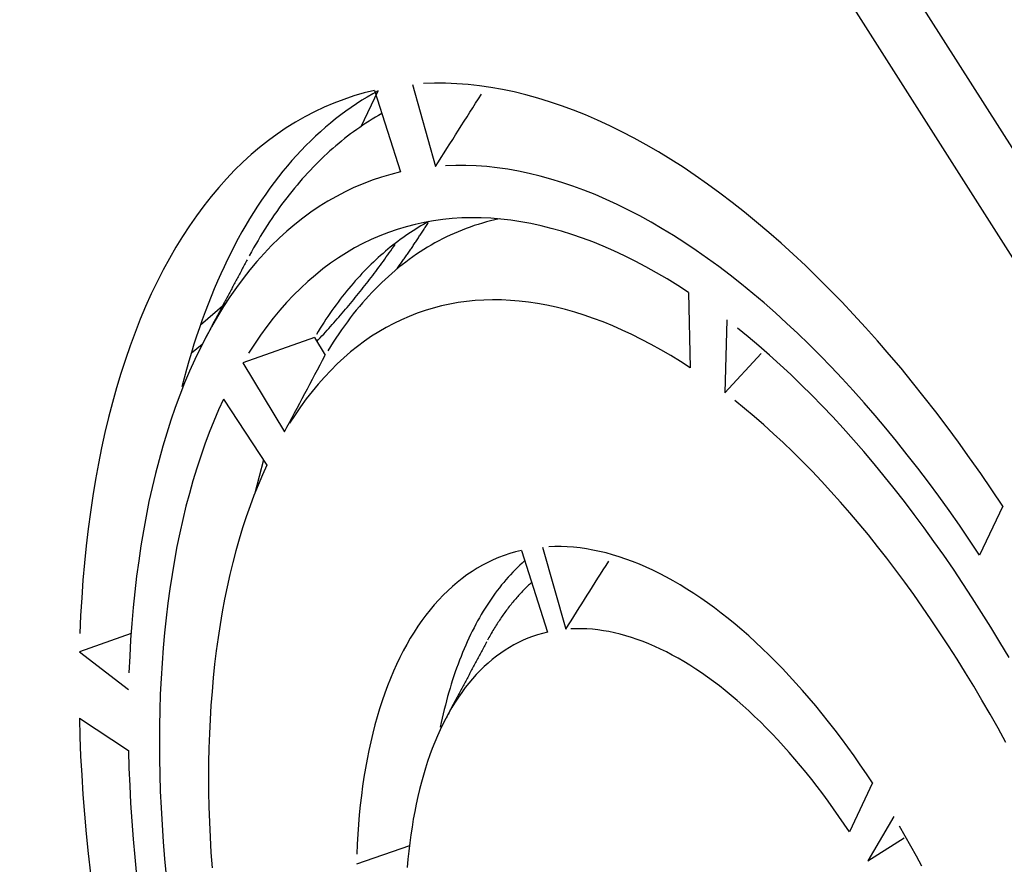
# Model space of a CAD drawing. Extents: x 0 to 17, y 0 to 11.
# Drawn here: x 0.8 to 1, y 8.8 to 9 of the extents above; entities that cross this region are included whole.
import ezdxf

# ---------------------------------------------------------------- set-up
doc = ezdxf.new("R2010")
doc.units = 0
doc.header["$MEASUREMENT"] = 0
doc.layers.add('1', color=7, linetype='Continuous')

msp = doc.modelspace()

# ---------------------------------------------------------------- linework, layer by layer
at = {"layer": '1', "color": 3, "linetype": 'Continuous'}
for p, q in [((1.03142, 8.84826), (0.78253, 9.2395)), ((1.02343, 8.8409), (0.7795, 9.22435)), ((0.85517, 8.97135), (0.85316, 8.97128)), ((0.85719, 8.97134), (0.85517, 8.97135)), ((0.85924, 8.97126), (0.85719, 8.97134)), ((0.86131, 8.97111), (0.85924, 8.97126)), ((0.84234, 8.96958), (0.84048, 8.96903)), ((0.84179, 8.96345), (0.84494, 8.96998)), ((0.84423, 8.97005), (0.84234, 8.96958)), ((0.84494, 8.96998), (0.84393, 8.96943)), ((0.84423, 8.97005), (0.84899, 8.95517)), ((0.85117, 8.97114), (0.85538, 8.95618)), ((0.86339, 8.97088), (0.86131, 8.97111)), ((0.86549, 8.97058), (0.86339, 8.97088)), ((0.8676, 8.97021), (0.86549, 8.97058)), ((0.86972, 8.96976), (0.8676, 8.97021)), ((0.87186, 8.96925), (0.86972, 8.96976)), ((0.83682, 8.96773), (0.83503, 8.96697)), ((0.83863, 8.96842), (0.83682, 8.96773)), ((0.84048, 8.96903), (0.83863, 8.96842)), ((0.84194, 8.96824), (0.84096, 8.96761)), ((0.84293, 8.96884), (0.84194, 8.96824)), ((0.84393, 8.96943), (0.84293, 8.96884)), ((0.87402, 8.96866), (0.87186, 8.96925)), ((0.87618, 8.96799), (0.87402, 8.96866)), ((0.87836, 8.96726), (0.87618, 8.96799)), ((0.83327, 8.96613), (0.83153, 8.96523)), ((0.83503, 8.96697), (0.83327, 8.96613)), ((0.83903, 8.96627), (0.83808, 8.96557)), ((0.83999, 8.96695), (0.83903, 8.96627)), ((0.84096, 8.96761), (0.83999, 8.96695)), ((0.88054, 8.96645), (0.87836, 8.96726)), ((0.88274, 8.96557), (0.88054, 8.96645)), ((0.82982, 8.96425), (0.82814, 8.96321)), ((0.83153, 8.96523), (0.82982, 8.96425)), ((0.83621, 8.96409), (0.83529, 8.96332)), ((0.83714, 8.96484), (0.83621, 8.96409)), ((0.83808, 8.96557), (0.83714, 8.96484)), ((0.84326, 8.96443), (0.84269, 8.96406)), ((0.84384, 8.96479), (0.84326, 8.96443)), ((0.84442, 8.96514), (0.84384, 8.96479)), ((0.845, 8.96548), (0.84442, 8.96514)), ((0.84558, 8.96581), (0.845, 8.96548)), ((0.88494, 8.96463), (0.88274, 8.96557)), ((0.88716, 8.96361), (0.88494, 8.96463)), ((0.82814, 8.96321), (0.82649, 8.96209)), ((0.83438, 8.96252), (0.83349, 8.9617)), ((0.83529, 8.96332), (0.83438, 8.96252)), ((0.84044, 8.96251), (0.83989, 8.9621)), ((0.841, 8.96291), (0.84044, 8.96251)), ((0.84156, 8.9633), (0.841, 8.96291)), ((0.84213, 8.96368), (0.84156, 8.9633)), ((0.84269, 8.96406), (0.84213, 8.96368)), ((0.88937, 8.96252), (0.88716, 8.96361)), ((0.8916, 8.96136), (0.88937, 8.96252)), ((0.82487, 8.96091), (0.82328, 8.95965)), ((0.82649, 8.96209), (0.82487, 8.96091)), ((0.8326, 8.96085), (0.83173, 8.95998)), ((0.83349, 8.9617), (0.8326, 8.96085)), ((0.83825, 8.96082), (0.83771, 8.96038)), ((0.83879, 8.96125), (0.83825, 8.96082)), ((0.83934, 8.96168), (0.83879, 8.96125)), ((0.83989, 8.9621), (0.83934, 8.96168)), ((0.89383, 8.96013), (0.8916, 8.96136)), ((0.82328, 8.95965), (0.82173, 8.95833)), ((0.83087, 8.95909), (0.83002, 8.95817)), ((0.83173, 8.95998), (0.83087, 8.95909)), ((0.83612, 8.959), (0.8356, 8.95852)), ((0.83665, 8.95947), (0.83612, 8.959)), ((0.83718, 8.95993), (0.83665, 8.95947)), ((0.83771, 8.96038), (0.83718, 8.95993)), ((0.89606, 8.95883), (0.89383, 8.96013)), ((0.8983, 8.95747), (0.89606, 8.95883)), ((0.8202, 8.95694), (0.81871, 8.95548)), ((0.82173, 8.95833), (0.8202, 8.95694)), ((0.82918, 8.95724), (0.82835, 8.95627)), ((0.83002, 8.95817), (0.82918, 8.95724)), ((0.83405, 8.95705), (0.83354, 8.95654)), ((0.83456, 8.95755), (0.83405, 8.95705)), ((0.83508, 8.95804), (0.83456, 8.95755)), ((0.8356, 8.95852), (0.83508, 8.95804)), ((0.90054, 8.95603), (0.8983, 8.95747)), ((0.81871, 8.95548), (0.81725, 8.95395)), ((0.82753, 8.95529), (0.82673, 8.95428)), ((0.82835, 8.95627), (0.82753, 8.95529)), ((0.83254, 8.9555), (0.83204, 8.95497)), ((0.83304, 8.95603), (0.83254, 8.9555)), ((0.83354, 8.95654), (0.83304, 8.95603)), ((0.84899, 8.95517), (0.84724, 8.95473)), ((0.85906, 8.95637), (0.85721, 8.95631)), ((0.86093, 8.95636), (0.85906, 8.95637)), ((0.86282, 8.95629), (0.86093, 8.95636)), ((0.86473, 8.95614), (0.86282, 8.95629)), ((0.86664, 8.95594), (0.86473, 8.95614)), ((0.86858, 8.95566), (0.86664, 8.95594)), ((0.87052, 8.95532), (0.86858, 8.95566)), ((0.87248, 8.95491), (0.87052, 8.95532)), ((0.90278, 8.95453), (0.90054, 8.95603)), ((0.81725, 8.95395), (0.81582, 8.95236)), ((0.82673, 8.95428), (0.82594, 8.95326)), ((0.83058, 8.95333), (0.8301, 8.95277)), ((0.83106, 8.95389), (0.83058, 8.95333)), ((0.83155, 8.95443), (0.83106, 8.95389)), ((0.83204, 8.95497), (0.83155, 8.95443)), ((0.84383, 8.95366), (0.84215, 8.95303)), ((0.84552, 8.95423), (0.84383, 8.95366)), ((0.84724, 8.95473), (0.84552, 8.95423)), ((0.87446, 8.95443), (0.87248, 8.95491)), ((0.87644, 8.95388), (0.87446, 8.95443)), ((0.87844, 8.95327), (0.87644, 8.95388)), ((0.90502, 8.95296), (0.90278, 8.95453)), ((0.81582, 8.95236), (0.81443, 8.9507)), ((0.82516, 8.95221), (0.82439, 8.95113)), ((0.82594, 8.95326), (0.82516, 8.95221)), ((0.82915, 8.95162), (0.82868, 8.95103)), ((0.82962, 8.9522), (0.82915, 8.95162)), ((0.8301, 8.95277), (0.82962, 8.9522)), ((0.83888, 8.95156), (0.83728, 8.95072)), ((0.8405, 8.95233), (0.83888, 8.95156)), ((0.84215, 8.95303), (0.8405, 8.95233)), ((0.88044, 8.9526), (0.87844, 8.95327)), ((0.88246, 8.95185), (0.88044, 8.9526)), ((0.88448, 8.95104), (0.88246, 8.95185)), ((0.90726, 8.95133), (0.90502, 8.95296)), ((0.81443, 8.9507), (0.81307, 8.94898)), ((0.82364, 8.95004), (0.8229, 8.94892)), ((0.82439, 8.95113), (0.82364, 8.95004)), ((0.82776, 8.94983), (0.8273, 8.94922)), ((0.82822, 8.95044), (0.82776, 8.94983)), ((0.82868, 8.95103), (0.82822, 8.95044)), ((0.8357, 8.94983), (0.83415, 8.94886)), ((0.83728, 8.95072), (0.8357, 8.94983)), ((0.88651, 8.95017), (0.88448, 8.95104)), ((0.88855, 8.94923), (0.88651, 8.95017)), ((0.90951, 8.94963), (0.90726, 8.95133)), ((0.81307, 8.94898), (0.81175, 8.94719)), ((0.8229, 8.94892), (0.82217, 8.94778)), ((0.82641, 8.94798), (0.82596, 8.94735)), ((0.82685, 8.94861), (0.82641, 8.94798)), ((0.8273, 8.94922), (0.82685, 8.94861)), ((0.83415, 8.94886), (0.83263, 8.94783)), ((0.8906, 8.94823), (0.88855, 8.94923)), ((0.89265, 8.94716), (0.8906, 8.94823)), ((0.91174, 8.94786), (0.90951, 8.94963)), ((0.81175, 8.94719), (0.81046, 8.94534)), ((0.82145, 8.94662), (0.82075, 8.94544)), ((0.82217, 8.94778), (0.82145, 8.94662)), ((0.82553, 8.94671), (0.82509, 8.94606)), ((0.82596, 8.94735), (0.82553, 8.94671)), ((0.83114, 8.94674), (0.82968, 8.94559)), ((0.83263, 8.94783), (0.83114, 8.94674)), ((0.85501, 8.94627), (0.85332, 8.94597)), ((0.85418, 8.94615), (0.85369, 8.94588)), ((0.85671, 8.94651), (0.85501, 8.94627)), ((0.85843, 8.94668), (0.85671, 8.94651)), ((0.86017, 8.94679), (0.85843, 8.94668)), ((0.86193, 8.94683), (0.86017, 8.94679)), ((0.8637, 8.94681), (0.86193, 8.94683)), ((0.86549, 8.94673), (0.8637, 8.94681)), ((0.86544, 8.94625), (0.86468, 8.94606)), ((0.8662, 8.94644), (0.86544, 8.94625)), ((0.86729, 8.94658), (0.86549, 8.94673)), ((0.86697, 8.94661), (0.8662, 8.94644)), ((0.86911, 8.94637), (0.86729, 8.94658)), ((0.87094, 8.94609), (0.86911, 8.94637)), ((0.8947, 8.94602), (0.89265, 8.94716)), ((0.91398, 8.94603), (0.91174, 8.94786)), ((0.81046, 8.94534), (0.80921, 8.94342)), ((0.82075, 8.94544), (0.82006, 8.94423)), ((0.82424, 8.94474), (0.82382, 8.94407)), ((0.82466, 8.9454), (0.82424, 8.94474)), ((0.82509, 8.94606), (0.82466, 8.9454)), ((0.82824, 8.94437), (0.82683, 8.94308)), ((0.82968, 8.94559), (0.82824, 8.94437)), ((0.84839, 8.9447), (0.84679, 8.94414)), ((0.85001, 8.94518), (0.84839, 8.9447)), ((0.85166, 8.94561), (0.85001, 8.94518)), ((0.85129, 8.94444), (0.85081, 8.94413)), ((0.85176, 8.94474), (0.85129, 8.94444)), ((0.85332, 8.94597), (0.85166, 8.94561)), ((0.85224, 8.94504), (0.85176, 8.94474)), ((0.85272, 8.94533), (0.85224, 8.94504)), ((0.85321, 8.94561), (0.85272, 8.94533)), ((0.85294, 8.9442), (0.85305, 8.94437)), ((0.85305, 8.94437), (0.85316, 8.94455)), ((0.85316, 8.94455), (0.85328, 8.94472)), ((0.85369, 8.94588), (0.85321, 8.94561)), ((0.85328, 8.94472), (0.85339, 8.9449)), ((0.85339, 8.9449), (0.8535, 8.94507)), ((0.8535, 8.94507), (0.85361, 8.94525)), ((0.85361, 8.94525), (0.85372, 8.94543)), ((0.85372, 8.94543), (0.85384, 8.9456)), ((0.85384, 8.9456), (0.85395, 8.94578)), ((0.85395, 8.94578), (0.85406, 8.94595)), ((0.86024, 8.94458), (0.85951, 8.94428)), ((0.86097, 8.94486), (0.86024, 8.94458)), ((0.8617, 8.94512), (0.86097, 8.94486)), ((0.86244, 8.94538), (0.8617, 8.94512)), ((0.86318, 8.94562), (0.86244, 8.94538)), ((0.86393, 8.94584), (0.86318, 8.94562)), ((0.86468, 8.94606), (0.86393, 8.94584)), ((0.87278, 8.94575), (0.87094, 8.94609)), ((0.87464, 8.94535), (0.87278, 8.94575)), ((0.87651, 8.94489), (0.87464, 8.94535)), ((0.87839, 8.94436), (0.87651, 8.94489)), ((0.88028, 8.94377), (0.87839, 8.94436)), ((0.89676, 8.94483), (0.8947, 8.94602)), ((0.89882, 8.94357), (0.89676, 8.94483)), ((0.91622, 8.94414), (0.91398, 8.94603)), ((0.80921, 8.94342), (0.80799, 8.94144)), ((0.81938, 8.94301), (0.81872, 8.94176)), ((0.82006, 8.94423), (0.81938, 8.94301)), ((0.82299, 8.9427), (0.82258, 8.94201)), ((0.8234, 8.94339), (0.82299, 8.9427)), ((0.82382, 8.94407), (0.8234, 8.94339)), ((0.82683, 8.94308), (0.82546, 8.94174)), ((0.84366, 8.94285), (0.84212, 8.94211)), ((0.84521, 8.94353), (0.84366, 8.94285)), ((0.84679, 8.94414), (0.84521, 8.94353)), ((0.84895, 8.94284), (0.84849, 8.9425)), ((0.84941, 8.94317), (0.84895, 8.94284)), ((0.84988, 8.9435), (0.84941, 8.94317)), ((0.85034, 8.94382), (0.84988, 8.9435)), ((0.85081, 8.94413), (0.85034, 8.94382)), ((0.85179, 8.94245), (0.8519, 8.94263)), ((0.8519, 8.94263), (0.85202, 8.9428)), ((0.85202, 8.9428), (0.85214, 8.94297)), ((0.85214, 8.94297), (0.85225, 8.94315)), ((0.85225, 8.94315), (0.85236, 8.94332)), ((0.85236, 8.94332), (0.85248, 8.9435)), ((0.85248, 8.9435), (0.85259, 8.94367)), ((0.85259, 8.94367), (0.85271, 8.94385)), ((0.85271, 8.94385), (0.85282, 8.94402)), ((0.85282, 8.94402), (0.85294, 8.9442)), ((0.85597, 8.9426), (0.85528, 8.94223)), ((0.85667, 8.94297), (0.85597, 8.9426)), ((0.85737, 8.94332), (0.85667, 8.94297)), ((0.85808, 8.94365), (0.85737, 8.94332)), ((0.85879, 8.94397), (0.85808, 8.94365)), ((0.85951, 8.94428), (0.85879, 8.94397)), ((0.88218, 8.94311), (0.88028, 8.94377)), ((0.88409, 8.9424), (0.88218, 8.94311)), ((0.90089, 8.94225), (0.89882, 8.94357)), ((0.91845, 8.94219), (0.91622, 8.94414)), ((0.80799, 8.94144), (0.80682, 8.9394)), ((0.81872, 8.94176), (0.81806, 8.9405)), ((0.82218, 8.94131), (0.82178, 8.9406)), ((0.82258, 8.94201), (0.82218, 8.94131)), ((0.82546, 8.94174), (0.82411, 8.94033)), ((0.84062, 8.94131), (0.83913, 8.94045)), ((0.84212, 8.94211), (0.84062, 8.94131)), ((0.84668, 8.94107), (0.84624, 8.9407)), ((0.84713, 8.94144), (0.84668, 8.94107)), ((0.84694, 8.94043), (0.84721, 8.94081)), ((0.84758, 8.9418), (0.84713, 8.94144)), ((0.84721, 8.94081), (0.84748, 8.94119)), ((0.84748, 8.94119), (0.84775, 8.94157)), ((0.84803, 8.94215), (0.84758, 8.9418)), ((0.84775, 8.94157), (0.84801, 8.94195)), ((0.84849, 8.9425), (0.84803, 8.94215)), ((0.8505, 8.94055), (0.85062, 8.94072)), ((0.85062, 8.94072), (0.85074, 8.94089)), ((0.85074, 8.94089), (0.85085, 8.94107)), ((0.85085, 8.94107), (0.85097, 8.94124)), ((0.85097, 8.94124), (0.85109, 8.94141)), ((0.85109, 8.94141), (0.85121, 8.94158)), ((0.85121, 8.94158), (0.85132, 8.94176)), ((0.85132, 8.94176), (0.85144, 8.94193)), ((0.85144, 8.94193), (0.85156, 8.9421)), ((0.85156, 8.9421), (0.85167, 8.94228)), ((0.85167, 8.94228), (0.85179, 8.94245)), ((0.85323, 8.94102), (0.85256, 8.94059)), ((0.8539, 8.94144), (0.85323, 8.94102)), ((0.85459, 8.94184), (0.8539, 8.94144)), ((0.85528, 8.94223), (0.85459, 8.94184)), ((0.886, 8.94162), (0.88409, 8.9424)), ((0.88793, 8.94078), (0.886, 8.94162)), ((0.88986, 8.93987), (0.88793, 8.94078)), ((0.90295, 8.94086), (0.90089, 8.94225)), ((0.90502, 8.93942), (0.90295, 8.94086)), ((0.92067, 8.94017), (0.91845, 8.94219)), ((0.80682, 8.9394), (0.80568, 8.9373)), ((0.81743, 8.93921), (0.8168, 8.9379)), ((0.81806, 8.9405), (0.81743, 8.93921)), ((0.82178, 8.9406), (0.82139, 8.93989)), ((0.82411, 8.94033), (0.8228, 8.93886)), ((0.83767, 8.93952), (0.83624, 8.93854)), ((0.83913, 8.94045), (0.83767, 8.93952)), ((0.84449, 8.93915), (0.84406, 8.93875)), ((0.84492, 8.93955), (0.84449, 8.93915)), ((0.84536, 8.93994), (0.84492, 8.93955)), ((0.8458, 8.94032), (0.84536, 8.93994)), ((0.84624, 8.9407), (0.8458, 8.94032)), ((0.84586, 8.93891), (0.84613, 8.93929)), ((0.84613, 8.93929), (0.8464, 8.93967)), ((0.8464, 8.93967), (0.84667, 8.94005)), ((0.84667, 8.94005), (0.84694, 8.94043)), ((0.8493, 8.93884), (0.84942, 8.93901)), ((0.84942, 8.93901), (0.84954, 8.93918)), ((0.84954, 8.93918), (0.84966, 8.93935)), ((0.84966, 8.93935), (0.84978, 8.93952)), ((0.84978, 8.93952), (0.8499, 8.93969)), ((0.8499, 8.93969), (0.85002, 8.93986)), ((0.85058, 8.93922), (0.84993, 8.93874)), ((0.85002, 8.93986), (0.85014, 8.94003)), ((0.85014, 8.94003), (0.85026, 8.94021)), ((0.85026, 8.94021), (0.85038, 8.94038)), ((0.85038, 8.94038), (0.8505, 8.94055)), ((0.85123, 8.93969), (0.85058, 8.93922)), ((0.85189, 8.94015), (0.85123, 8.93969)), ((0.85256, 8.94059), (0.85189, 8.94015)), ((0.89179, 8.93891), (0.88986, 8.93987)), ((0.90709, 8.93791), (0.90502, 8.93942)), ((0.92289, 8.93809), (0.92067, 8.94017)), ((0.80568, 8.9373), (0.80457, 8.93514)), ((0.8168, 8.9379), (0.81619, 8.93658)), ((0.82151, 8.93733), (0.82026, 8.93574)), ((0.8228, 8.93886), (0.82151, 8.93733)), ((0.83483, 8.93749), (0.83345, 8.93638)), ((0.83624, 8.93854), (0.83483, 8.93749)), ((0.84278, 8.9375), (0.84237, 8.93707)), ((0.84321, 8.93792), (0.84278, 8.9375)), ((0.84363, 8.93834), (0.84321, 8.93792)), ((0.84406, 8.93875), (0.84363, 8.93834)), ((0.84447, 8.93704), (0.84475, 8.93741)), ((0.84475, 8.93741), (0.84503, 8.93779)), ((0.84503, 8.93779), (0.84531, 8.93816)), ((0.84531, 8.93816), (0.84558, 8.93854)), ((0.84558, 8.93854), (0.84586, 8.93891)), ((0.84801, 8.93722), (0.84739, 8.93668)), ((0.84865, 8.93774), (0.84801, 8.93722)), ((0.84833, 8.93748), (0.84845, 8.93765)), ((0.84845, 8.93765), (0.84857, 8.93782)), ((0.84857, 8.93782), (0.8487, 8.93799)), ((0.84928, 8.93825), (0.84865, 8.93774)), ((0.8487, 8.93799), (0.84882, 8.93816)), ((0.84882, 8.93816), (0.84894, 8.93833)), ((0.84894, 8.93833), (0.84906, 8.9385)), ((0.84906, 8.9385), (0.84918, 8.93867)), ((0.84918, 8.93867), (0.8493, 8.93884)), ((0.84993, 8.93874), (0.84928, 8.93825)), ((0.89373, 8.93789), (0.89179, 8.93891)), ((0.89568, 8.9368), (0.89373, 8.93789)), ((0.90915, 8.93634), (0.90709, 8.93791)), ((0.9251, 8.93595), (0.92289, 8.93809)), ((0.81619, 8.93658), (0.81559, 8.93523)), ((0.82026, 8.93574), (0.81904, 8.9341)), ((0.83345, 8.93638), (0.8321, 8.93522)), ((0.84113, 8.93574), (0.84073, 8.93529)), ((0.84154, 8.93619), (0.84113, 8.93574)), ((0.84195, 8.93663), (0.84154, 8.93619)), ((0.84237, 8.93707), (0.84195, 8.93663)), ((0.84306, 8.93519), (0.84335, 8.93556)), ((0.84335, 8.93556), (0.84363, 8.93593)), ((0.84363, 8.93593), (0.84391, 8.9363)), ((0.84391, 8.9363), (0.84419, 8.93667)), ((0.84419, 8.93667), (0.84447, 8.93704)), ((0.84616, 8.93557), (0.84555, 8.935)), ((0.84677, 8.93613), (0.84616, 8.93557)), ((0.84739, 8.93668), (0.84677, 8.93613)), ((0.89763, 8.93566), (0.89568, 8.9368)), ((0.89958, 8.93446), (0.89763, 8.93566)), ((0.91122, 8.93472), (0.90915, 8.93634)), ((0.9273, 8.93375), (0.9251, 8.93595)), ((0.80457, 8.93514), (0.80351, 8.93292)), ((0.81501, 8.93386), (0.81444, 8.93247)), ((0.81559, 8.93523), (0.81501, 8.93386)), ((0.81904, 8.9341), (0.81785, 8.93239)), ((0.83078, 8.93399), (0.82948, 8.93271)), ((0.8321, 8.93522), (0.83078, 8.93399)), ((0.83953, 8.93389), (0.83914, 8.93342)), ((0.83992, 8.93437), (0.83953, 8.93389)), ((0.84032, 8.93483), (0.83992, 8.93437)), ((0.84073, 8.93529), (0.84032, 8.93483)), ((0.84162, 8.93336), (0.84191, 8.93372)), ((0.84191, 8.93372), (0.8422, 8.93409)), ((0.8422, 8.93409), (0.84249, 8.93445)), ((0.84249, 8.93445), (0.84278, 8.93482)), ((0.84278, 8.93482), (0.84306, 8.93519)), ((0.84435, 8.93381), (0.84377, 8.9332)), ((0.84495, 8.93441), (0.84435, 8.93381)), ((0.84555, 8.935), (0.84495, 8.93441)), ((0.90153, 8.93319), (0.89958, 8.93446)), ((0.91328, 8.93303), (0.91122, 8.93472)), ((0.9295, 8.9315), (0.9273, 8.93375)), ((0.80351, 8.93292), (0.80248, 8.93064)), ((0.81444, 8.93247), (0.81388, 8.93107)), ((0.81785, 8.93239), (0.8167, 8.93062)), ((0.82948, 8.93271), (0.82821, 8.93136)), ((0.83798, 8.93195), (0.8376, 8.93144)), ((0.83836, 8.93244), (0.83798, 8.93195)), ((0.83875, 8.93293), (0.83836, 8.93244)), ((0.83914, 8.93342), (0.83875, 8.93293)), ((0.84015, 8.93156), (0.84045, 8.93191)), ((0.84045, 8.93191), (0.84074, 8.93227)), ((0.84074, 8.93227), (0.84104, 8.93263)), ((0.84104, 8.93263), (0.84133, 8.933)), ((0.84133, 8.933), (0.84162, 8.93336)), ((0.84261, 8.93194), (0.84204, 8.93129)), ((0.84318, 8.93258), (0.84261, 8.93194)), ((0.84377, 8.9332), (0.84318, 8.93258)), ((0.86419, 8.93181), (0.86261, 8.93171)), ((0.86579, 8.93185), (0.86419, 8.93181)), ((0.8674, 8.93183), (0.86579, 8.93185)), ((0.86903, 8.93175), (0.8674, 8.93183)), ((0.87067, 8.93162), (0.86903, 8.93175)), ((0.90153, 8.93319), (0.90184, 8.91943)), ((0.91534, 8.93129), (0.91328, 8.93303)), ((0.80248, 8.93064), (0.8015, 8.9283)), ((0.81248, 8.92728), (0.81693, 8.93112)), ((0.81388, 8.93107), (0.81333, 8.92964)), ((0.8167, 8.93062), (0.81558, 8.9288)), ((0.81623, 8.9302), (0.81605, 8.93033)), ((0.82698, 8.92996), (0.82577, 8.9285)), ((0.82821, 8.93136), (0.82698, 8.92996)), ((0.83685, 8.93042), (0.83648, 8.9299)), ((0.83722, 8.93093), (0.83685, 8.93042)), ((0.8376, 8.93144), (0.83722, 8.93093)), ((0.83866, 8.92978), (0.83896, 8.93013)), ((0.83896, 8.93013), (0.83926, 8.93048)), ((0.83926, 8.93048), (0.83956, 8.93084)), ((0.83956, 8.93084), (0.83986, 8.9312)), ((0.83986, 8.9312), (0.84015, 8.93156)), ((0.84092, 8.92995), (0.84037, 8.92927)), ((0.84148, 8.93063), (0.84092, 8.92995)), ((0.84204, 8.93129), (0.84148, 8.93063)), ((0.85495, 8.93035), (0.85347, 8.9299)), ((0.85644, 8.93074), (0.85495, 8.93035)), ((0.85796, 8.93107), (0.85644, 8.93074)), ((0.85949, 8.93134), (0.85796, 8.93107)), ((0.86104, 8.93155), (0.85949, 8.93134)), ((0.86261, 8.93171), (0.86104, 8.93155)), ((0.87233, 8.93143), (0.87067, 8.93162)), ((0.874, 8.93117), (0.87233, 8.93143)), ((0.87568, 8.93087), (0.874, 8.93117)), ((0.87737, 8.9305), (0.87568, 8.93087)), ((0.87907, 8.93008), (0.87737, 8.9305)), ((0.88078, 8.9296), (0.87907, 8.93008)), ((0.9174, 8.92948), (0.91534, 8.93129)), ((0.93168, 8.92918), (0.9295, 8.9315)), ((0.8015, 8.9283), (0.80055, 8.92591)), ((0.8128, 8.92819), (0.81229, 8.92673)), ((0.81333, 8.92964), (0.8128, 8.92819)), ((0.81558, 8.9288), (0.81449, 8.92692)), ((0.82577, 8.9285), (0.82459, 8.92699)), ((0.83539, 8.92831), (0.83503, 8.92776)), ((0.83575, 8.92884), (0.83539, 8.92831)), ((0.83611, 8.92938), (0.83575, 8.92884)), ((0.83648, 8.9299), (0.83611, 8.92938)), ((0.83714, 8.92802), (0.83745, 8.92837)), ((0.83745, 8.92837), (0.83775, 8.92872)), ((0.83775, 8.92872), (0.83806, 8.92907)), ((0.83806, 8.92907), (0.83836, 8.92942)), ((0.83836, 8.92942), (0.83866, 8.92978)), ((0.83983, 8.92857), (0.83929, 8.92785)), ((0.84037, 8.92927), (0.83983, 8.92857)), ((0.84916, 8.92823), (0.84776, 8.92755)), ((0.85058, 8.92884), (0.84916, 8.92823)), ((0.85201, 8.9294), (0.85058, 8.92884)), ((0.85347, 8.9299), (0.85201, 8.9294)), ((0.8825, 8.92906), (0.88078, 8.9296)), ((0.88423, 8.92846), (0.8825, 8.92906)), ((0.88596, 8.92781), (0.88423, 8.92846)), ((0.90851, 8.92821), (0.9082, 8.91489)), ((0.91945, 8.92762), (0.9174, 8.92948)), ((0.93386, 8.92681), (0.93168, 8.92918)), ((0.81229, 8.92673), (0.81179, 8.92524)), ((0.81449, 8.92692), (0.81344, 8.92498)), ((0.82459, 8.92699), (0.82344, 8.92542)), ((0.83433, 8.92666), (0.83398, 8.9261)), ((0.83468, 8.92721), (0.83433, 8.92666)), ((0.83503, 8.92776), (0.83468, 8.92721)), ((0.8356, 8.92629), (0.83591, 8.92664)), ((0.83591, 8.92664), (0.83622, 8.92698)), ((0.83622, 8.92698), (0.83653, 8.92733)), ((0.83653, 8.92733), (0.83684, 8.92767)), ((0.83684, 8.92767), (0.83714, 8.92802)), ((0.83824, 8.9264), (0.83772, 8.92565)), ((0.83876, 8.92713), (0.83824, 8.9264)), ((0.83929, 8.92785), (0.83876, 8.92713)), ((0.84639, 8.92682), (0.84504, 8.92604)), ((0.84776, 8.92755), (0.84639, 8.92682)), ((0.88771, 8.9271), (0.88596, 8.92781)), ((0.88946, 8.92634), (0.88771, 8.9271)), ((0.89122, 8.92552), (0.88946, 8.92634)), ((0.91242, 8.9251), (0.91047, 8.92668)), ((0.92149, 8.92571), (0.91945, 8.92762)), ((0.93602, 8.92438), (0.93386, 8.92681)), ((0.80055, 8.92591), (0.79965, 8.92346)), ((0.81179, 8.92524), (0.8113, 8.92374)), ((0.81344, 8.92498), (0.81243, 8.92299)), ((0.8333, 8.92496), (0.82019, 8.92037)), ((0.82344, 8.92542), (0.82233, 8.92379)), ((0.8333, 8.92496), (0.83525, 8.92173)), ((0.83398, 8.9261), (0.83364, 8.92553)), ((0.83372, 8.92426), (0.83403, 8.92459)), ((0.83403, 8.92459), (0.83435, 8.92493)), ((0.83435, 8.92493), (0.83466, 8.92527)), ((0.83466, 8.92527), (0.83498, 8.92561)), ((0.83498, 8.92561), (0.83529, 8.92595)), ((0.83529, 8.92595), (0.8356, 8.92629)), ((0.83721, 8.92489), (0.83671, 8.92411)), ((0.83772, 8.92565), (0.83721, 8.92489)), ((0.84371, 8.9252), (0.84241, 8.9243)), ((0.84504, 8.92604), (0.84371, 8.9252)), ((0.89298, 8.92464), (0.89122, 8.92552)), ((0.89474, 8.92371), (0.89298, 8.92464)), ((0.91437, 8.92346), (0.91242, 8.9251)), ((0.92353, 8.92374), (0.92149, 8.92571)), ((0.79965, 8.92346), (0.79878, 8.92095)), ((0.81082, 8.92221), (0.81282, 8.92377)), ((0.8113, 8.92374), (0.81083, 8.92222)), ((0.81243, 8.92299), (0.81145, 8.92094)), ((0.82233, 8.92379), (0.82124, 8.92211)), ((0.83622, 8.92333), (0.83573, 8.92253)), ((0.83671, 8.92411), (0.83622, 8.92333)), ((0.84113, 8.92335), (0.83987, 8.92234)), ((0.84241, 8.9243), (0.84113, 8.92335)), ((0.89652, 8.92272), (0.89474, 8.92371)), ((0.91631, 8.92177), (0.91437, 8.92346)), ((0.92556, 8.92171), (0.92353, 8.92374)), ((0.93818, 8.92189), (0.93602, 8.92438)), ((0.79878, 8.92095), (0.79795, 8.91839)), ((0.81083, 8.92222), (0.81037, 8.92068)), ((0.83864, 8.92128), (0.83744, 8.92016)), ((0.83987, 8.92234), (0.83864, 8.92128)), ((0.89829, 8.92168), (0.89652, 8.92272)), ((0.90007, 8.92058), (0.89829, 8.92168)), ((0.9082, 8.91489), (0.91481, 8.92208)), ((0.91825, 8.92002), (0.91631, 8.92177)), ((0.92758, 8.91963), (0.92556, 8.92171)), ((0.94032, 8.91936), (0.93818, 8.92189)), ((0.81037, 8.92068), (0.80992, 8.91913)), ((0.81145, 8.92094), (0.8105, 8.91884)), ((0.82019, 8.92037), (0.8278, 8.90776)), ((0.83744, 8.92016), (0.83626, 8.91899)), ((0.90184, 8.91943), (0.90007, 8.92058)), ((0.92019, 8.91822), (0.91825, 8.92002)), ((0.9296, 8.91749), (0.92758, 8.91963)), ((0.94244, 8.91676), (0.94032, 8.91936)), ((0.79795, 8.91839), (0.79717, 8.91578)), ((0.80949, 8.91755), (0.80907, 8.91596)), ((0.80992, 8.91913), (0.80949, 8.91755)), ((0.8105, 8.91884), (0.80959, 8.91669)), ((0.8351, 8.91777), (0.83397, 8.91649)), ((0.83626, 8.91899), (0.8351, 8.91777)), ((0.92212, 8.91636), (0.92019, 8.91822)), ((0.9316, 8.91531), (0.9296, 8.91749)), ((0.79717, 8.91578), (0.79643, 8.91312)), ((0.80959, 8.91669), (0.80872, 8.91448)), ((0.83397, 8.91649), (0.83287, 8.91516)), ((0.92404, 8.91446), (0.92212, 8.91636)), ((0.94456, 8.91412), (0.94244, 8.91676)), ((0.80872, 8.91448), (0.80789, 8.91222)), ((0.8318, 8.91378), (0.83076, 8.91235)), ((0.83287, 8.91516), (0.8318, 8.91378)), ((0.92596, 8.9125), (0.92404, 8.91446)), ((0.9336, 8.91307), (0.9316, 8.91531)), ((0.94665, 8.91142), (0.94456, 8.91412)), ((0.79643, 8.91312), (0.79572, 8.91041)), ((0.80789, 8.91222), (0.80709, 8.90991)), ((0.8167, 8.91373), (0.8158, 8.91176)), ((0.8167, 8.91373), (0.82462, 8.90172)), ((0.83076, 8.91235), (0.82974, 8.91087)), ((0.91175, 8.91206), (0.90998, 8.9135)), ((0.91353, 8.91057), (0.91175, 8.91206)), ((0.92786, 8.91049), (0.92596, 8.9125)), ((0.93558, 8.91078), (0.9336, 8.91307)), ((0.79572, 8.91041), (0.79506, 8.90764)), ((0.8158, 8.91176), (0.81493, 8.90973)), ((0.82974, 8.91087), (0.82876, 8.90934)), ((0.9153, 8.90903), (0.91353, 8.91057)), ((0.92976, 8.90843), (0.92786, 8.91049)), ((0.93756, 8.90844), (0.93558, 8.91078)), ((0.94874, 8.90868), (0.94665, 8.91142)), ((0.80709, 8.90991), (0.80633, 8.90755)), ((0.81493, 8.90973), (0.8141, 8.90765)), ((0.91706, 8.90744), (0.9153, 8.90903)), ((0.93165, 8.90632), (0.92976, 8.90843)), ((0.93952, 8.90605), (0.93756, 8.90844)), ((0.9508, 8.90588), (0.94874, 8.90868)), ((0.79506, 8.90764), (0.79445, 8.90483)), ((0.80633, 8.90755), (0.8056, 8.90515)), ((0.8141, 8.90765), (0.8133, 8.90553)), ((0.91883, 8.9058), (0.91706, 8.90744)), ((0.79445, 8.90483), (0.79387, 8.90197)), ((0.8056, 8.90515), (0.80492, 8.90269)), ((0.8133, 8.90553), (0.81254, 8.90335)), ((0.92058, 8.90411), (0.91883, 8.9058)), ((0.93353, 8.90417), (0.93165, 8.90632)), ((0.94147, 8.90361), (0.93952, 8.90605)), ((0.95285, 8.90304), (0.9508, 8.90588)), ((0.81254, 8.90335), (0.81181, 8.90113)), ((0.92233, 8.90238), (0.92058, 8.90411)), ((0.9354, 8.90196), (0.93353, 8.90417)), ((0.9434, 8.90113), (0.94147, 8.90361)), ((0.95488, 8.90015), (0.95285, 8.90304)), ((0.79387, 8.90197), (0.79334, 8.89906)), ((0.80492, 8.90269), (0.80427, 8.90019)), ((0.824, 8.90266), (0.82242, 8.89661)), ((0.82462, 8.90172), (0.8238, 8.89992)), ((0.92408, 8.90059), (0.92233, 8.90238)), ((0.93726, 8.89971), (0.9354, 8.90196)), ((0.80427, 8.90019), (0.80366, 8.89764)), ((0.81181, 8.90113), (0.81112, 8.89886)), ((0.8238, 8.89992), (0.82301, 8.89807)), ((0.92582, 8.89877), (0.92408, 8.90059)), ((0.9391, 8.89742), (0.93726, 8.89971)), ((0.94532, 8.8986), (0.9434, 8.90113)), ((0.95689, 8.89721), (0.95488, 8.90015)), ((0.79334, 8.89906), (0.79285, 8.89611)), ((0.80366, 8.89764), (0.80309, 8.89505)), ((0.81112, 8.89886), (0.81046, 8.89655)), ((0.82301, 8.89807), (0.82225, 8.89618)), ((0.92754, 8.89689), (0.92582, 8.89877)), ((0.94722, 8.89602), (0.94532, 8.8986)), ((0.79285, 8.89611), (0.7924, 8.89311)), ((0.81046, 8.89655), (0.80984, 8.89419)), ((0.82225, 8.89618), (0.82153, 8.89425)), ((0.92926, 8.89497), (0.92754, 8.89689)), ((0.94093, 8.89508), (0.9391, 8.89742)), ((0.94911, 8.8934), (0.94722, 8.89602)), ((0.95888, 8.89423), (0.95689, 8.89721)), ((0.80309, 8.89505), (0.80256, 8.89241)), ((0.80984, 8.89419), (0.80926, 8.89179)), ((0.82153, 8.89425), (0.82083, 8.89227)), ((0.93098, 8.89301), (0.92926, 8.89497)), ((0.94275, 8.89269), (0.94093, 8.89508)), ((0.95888, 8.89423), (0.95467, 8.88528)), ((0.7924, 8.89311), (0.79199, 8.89007)), ((0.80256, 8.89241), (0.80207, 8.88973)), ((0.82083, 8.89227), (0.82017, 8.89025)), ((0.93268, 8.891), (0.93098, 8.89301)), ((0.94456, 8.89026), (0.94275, 8.89269)), ((0.95098, 8.89073), (0.94911, 8.8934)), ((0.80926, 8.89179), (0.80871, 8.88935)), ((0.93437, 8.88896), (0.93268, 8.891)), ((0.95283, 8.88803), (0.95098, 8.89073)), ((0.79199, 8.89007), (0.79163, 8.88698)), ((0.80207, 8.88973), (0.80162, 8.88701)), ((0.80871, 8.88935), (0.8082, 8.88686)), ((0.82017, 8.89025), (0.81954, 8.88818)), ((0.93605, 8.88687), (0.93437, 8.88896)), ((0.94634, 8.88779), (0.94456, 8.89026)), ((0.79163, 8.88698), (0.79131, 8.88386)), ((0.80162, 8.88701), (0.80121, 8.88424)), ((0.8082, 8.88686), (0.80773, 8.88434)), ((0.81954, 8.88818), (0.81894, 8.88608)), ((0.87715, 8.88686), (0.87603, 8.88682)), ((0.87829, 8.88685), (0.87715, 8.88686)), ((0.87943, 8.88681), (0.87829, 8.88685)), ((0.88058, 8.88672), (0.87943, 8.88681)), ((0.93771, 8.88474), (0.93605, 8.88687)), ((0.94812, 8.88528), (0.94634, 8.88779)), ((0.95467, 8.88528), (0.95283, 8.88803)), ((0.81894, 8.88608), (0.81838, 8.88393)), ((0.86791, 8.88522), (0.8669, 8.88483)), ((0.86894, 8.88556), (0.86791, 8.88522)), ((0.86998, 8.88587), (0.86894, 8.88556)), ((0.87104, 8.88613), (0.86998, 8.88587)), ((0.87104, 8.88613), (0.87579, 8.87125)), ((0.87492, 8.88674), (0.87913, 8.87178)), ((0.88175, 8.8866), (0.88058, 8.88672)), ((0.88292, 8.88643), (0.88175, 8.8866)), ((0.8841, 8.88622), (0.88292, 8.88643)), ((0.88529, 8.88597), (0.8841, 8.88622)), ((0.88649, 8.88568), (0.88529, 8.88597)), ((0.88769, 8.88535), (0.88649, 8.88568)), ((0.8889, 8.88498), (0.88769, 8.88535)), ((0.94987, 8.88273), (0.94812, 8.88528)), ((0.79131, 8.88386), (0.79104, 8.8807)), ((0.80121, 8.88424), (0.80083, 8.88144)), ((0.80773, 8.88434), (0.80729, 8.88177)), ((0.81838, 8.88393), (0.81785, 8.88174)), ((0.86394, 8.88344), (0.86298, 8.88289)), ((0.86491, 8.88394), (0.86394, 8.88344)), ((0.8659, 8.88441), (0.86491, 8.88394)), ((0.8669, 8.88483), (0.8659, 8.88441)), ((0.87076, 8.88344), (0.87033, 8.88302)), ((0.8712, 8.88384), (0.87076, 8.88344)), ((0.87164, 8.88424), (0.8712, 8.88384)), ((0.89012, 8.88457), (0.8889, 8.88498)), ((0.89134, 8.88412), (0.89012, 8.88457)), ((0.89257, 8.88363), (0.89134, 8.88412)), ((0.8938, 8.8831), (0.89257, 8.88363)), ((0.93937, 8.88256), (0.93771, 8.88474)), ((0.80083, 8.88144), (0.8005, 8.8786)), ((0.80729, 8.88177), (0.80689, 8.87916)), ((0.81785, 8.88174), (0.81735, 8.87952)), ((0.86112, 8.88168), (0.86022, 8.88102)), ((0.86205, 8.88231), (0.86112, 8.88168)), ((0.86298, 8.88289), (0.86205, 8.88231)), ((0.86906, 8.88172), (0.86864, 8.88126)), ((0.86948, 8.88216), (0.86906, 8.88172)), ((0.8699, 8.8826), (0.86948, 8.88216)), ((0.87033, 8.88302), (0.8699, 8.8826)), ((0.89503, 8.88253), (0.8938, 8.8831)), ((0.89627, 8.88192), (0.89503, 8.88253)), ((0.89752, 8.88127), (0.89627, 8.88192)), ((0.94101, 8.88035), (0.93937, 8.88256)), ((0.95161, 8.88014), (0.94987, 8.88273)), ((0.79104, 8.8807), (0.79081, 8.87749)), ((0.85933, 8.88032), (0.85846, 8.87958)), ((0.86022, 8.88102), (0.85933, 8.88032)), ((0.86743, 8.87984), (0.86704, 8.87934)), ((0.86783, 8.88032), (0.86743, 8.87984)), ((0.86823, 8.8808), (0.86783, 8.88032)), ((0.86864, 8.88126), (0.86823, 8.8808)), ((0.87235, 8.87978), (0.87216, 8.8796)), ((0.87253, 8.87995), (0.87235, 8.87978)), ((0.87272, 8.88012), (0.87253, 8.87995)), ((0.8729, 8.88029), (0.87272, 8.88012)), ((0.89876, 8.88058), (0.89752, 8.88127)), ((0.90001, 8.87986), (0.89876, 8.88058)), ((0.90126, 8.8791), (0.90001, 8.87986)), ((0.94264, 8.8781), (0.94101, 8.88035)), ((0.95333, 8.87751), (0.95161, 8.88014)), ((0.8005, 8.8786), (0.80021, 8.87572)), ((0.80689, 8.87916), (0.80653, 8.87652)), ((0.81735, 8.87952), (0.81689, 8.87726)), ((0.85677, 8.87799), (0.85596, 8.87713)), ((0.85761, 8.8788), (0.85677, 8.87799)), ((0.85846, 8.87958), (0.85761, 8.8788)), ((0.86627, 8.87832), (0.86589, 8.8778)), ((0.86665, 8.87884), (0.86627, 8.87832)), ((0.86704, 8.87934), (0.86665, 8.87884)), ((0.87054, 8.87792), (0.87037, 8.87773)), ((0.87072, 8.87812), (0.87054, 8.87792)), ((0.87089, 8.87831), (0.87072, 8.87812)), ((0.87107, 8.8785), (0.87089, 8.87831)), ((0.87125, 8.87869), (0.87107, 8.8785)), ((0.87143, 8.87887), (0.87125, 8.87869)), ((0.87161, 8.87906), (0.87143, 8.87887)), ((0.87179, 8.87924), (0.87161, 8.87906)), ((0.87198, 8.87942), (0.87179, 8.87924)), ((0.87216, 8.8796), (0.87198, 8.87942)), ((0.90251, 8.87829), (0.90126, 8.8791)), ((0.90377, 8.87746), (0.90251, 8.87829)), ((0.94425, 8.87582), (0.94264, 8.8781)), ((0.79081, 8.87749), (0.79062, 8.87425)), ((0.80653, 8.87652), (0.80621, 8.87384)), ((0.81689, 8.87726), (0.81645, 8.87496)), ((0.85516, 8.87624), (0.85438, 8.87532)), ((0.85596, 8.87713), (0.85516, 8.87624)), ((0.86479, 8.87617), (0.86443, 8.87561)), ((0.86515, 8.87673), (0.86479, 8.87617)), ((0.86551, 8.87727), (0.86515, 8.87673)), ((0.86589, 8.8778), (0.86551, 8.87727)), ((0.869, 8.8761), (0.86883, 8.87589)), ((0.86916, 8.87631), (0.869, 8.8761)), ((0.86933, 8.87652), (0.86916, 8.87631)), ((0.8695, 8.87672), (0.86933, 8.87652)), ((0.86967, 8.87693), (0.8695, 8.87672)), ((0.86984, 8.87713), (0.86967, 8.87693)), ((0.87002, 8.87733), (0.86984, 8.87713)), ((0.87019, 8.87753), (0.87002, 8.87733)), ((0.87037, 8.87773), (0.87019, 8.87753)), ((0.90502, 8.87658), (0.90377, 8.87746)), ((0.90627, 8.87567), (0.90502, 8.87658)), ((0.95504, 8.87484), (0.95333, 8.87751)), ((0.79062, 8.87425), (0.79048, 8.87098)), ((0.80021, 8.87572), (0.79995, 8.8728)), ((0.81645, 8.87496), (0.81606, 8.87262)), ((0.85362, 8.87435), (0.85288, 8.87335)), ((0.85438, 8.87532), (0.85362, 8.87435)), ((0.86373, 8.87446), (0.86339, 8.87387)), ((0.86408, 8.87504), (0.86373, 8.87446)), ((0.86443, 8.87561), (0.86408, 8.87504)), ((0.86769, 8.87435), (0.86753, 8.87413)), ((0.86785, 8.87458), (0.86769, 8.87435)), ((0.86801, 8.8748), (0.86785, 8.87458)), ((0.86817, 8.87502), (0.86801, 8.8748)), ((0.86834, 8.87524), (0.86817, 8.87502)), ((0.8685, 8.87546), (0.86834, 8.87524)), ((0.86866, 8.87567), (0.8685, 8.87546)), ((0.86883, 8.87589), (0.86866, 8.87567)), ((0.90753, 8.87471), (0.90627, 8.87567)), ((0.90878, 8.87373), (0.90753, 8.87471)), ((0.94585, 8.8735), (0.94425, 8.87582)), ((0.95672, 8.87214), (0.95504, 8.87484)), ((0.79995, 8.8728), (0.79974, 8.86985)), ((0.80621, 8.87384), (0.80592, 8.87112)), ((0.81606, 8.87262), (0.81569, 8.87025)), ((0.85288, 8.87335), (0.85216, 8.87232)), ((0.86273, 8.87267), (0.86241, 8.87205)), ((0.86306, 8.87328), (0.86273, 8.87267)), ((0.86339, 8.87387), (0.86306, 8.87328)), ((0.86645, 8.87249), (0.8663, 8.87225)), ((0.8666, 8.87273), (0.86645, 8.87249)), ((0.86675, 8.87297), (0.8666, 8.87273)), ((0.86691, 8.8732), (0.86675, 8.87297)), ((0.86706, 8.87344), (0.86691, 8.8732)), ((0.86722, 8.87367), (0.86706, 8.87344)), ((0.86737, 8.8739), (0.86722, 8.87367)), ((0.86753, 8.87413), (0.86737, 8.8739)), ((0.91003, 8.87271), (0.90878, 8.87373)), ((0.91128, 8.87165), (0.91003, 8.87271)), ((0.94743, 8.87114), (0.94585, 8.8735)), ((0.79982, 8.87097), (0.79038, 8.86767)), ((0.80592, 8.87112), (0.80568, 8.86837)), ((0.85146, 8.87124), (0.85078, 8.87014)), ((0.85216, 8.87232), (0.85146, 8.87124)), ((0.86178, 8.8708), (0.86147, 8.87015)), ((0.86209, 8.87143), (0.86178, 8.8708)), ((0.86241, 8.87205), (0.86209, 8.87143)), ((0.86542, 8.87077), (0.86527, 8.87052)), ((0.86556, 8.87102), (0.86542, 8.87077)), ((0.86571, 8.87127), (0.86556, 8.87102)), ((0.86585, 8.87152), (0.86571, 8.87127)), ((0.866, 8.87177), (0.86585, 8.87152)), ((0.86615, 8.87201), (0.866, 8.87177)), ((0.8663, 8.87225), (0.86615, 8.87201)), ((0.87399, 8.87076), (0.8731, 8.87046)), ((0.87488, 8.87102), (0.87399, 8.87076)), ((0.87579, 8.87125), (0.87488, 8.87102)), ((0.88105, 8.87187), (0.88008, 8.87184)), ((0.88203, 8.87187), (0.88105, 8.87187)), ((0.88301, 8.87183), (0.88203, 8.87187)), ((0.884, 8.87176), (0.88301, 8.87183)), ((0.885, 8.87165), (0.884, 8.87176)), ((0.88601, 8.87151), (0.885, 8.87165)), ((0.88703, 8.87133), (0.88601, 8.87151)), ((0.88805, 8.87111), (0.88703, 8.87133)), ((0.88908, 8.87086), (0.88805, 8.87111)), ((0.89011, 8.87058), (0.88908, 8.87086)), ((0.91253, 8.87056), (0.91128, 8.87165)), ((0.949, 8.86874), (0.94743, 8.87114)), ((0.95838, 8.8694), (0.95672, 8.87214)), ((0.79974, 8.86985), (0.79957, 8.86686)), ((0.81569, 8.87025), (0.81537, 8.86784)), ((0.85012, 8.869), (0.84949, 8.86782)), ((0.85078, 8.87014), (0.85012, 8.869)), ((0.86088, 8.86884), (0.86059, 8.86817)), ((0.86117, 8.8695), (0.86088, 8.86884)), ((0.86147, 8.87015), (0.86117, 8.8695)), ((0.86499, 8.87001), (0.86485, 8.86975)), ((0.86513, 8.87027), (0.86499, 8.87001)), ((0.86527, 8.87052), (0.86513, 8.87027)), ((0.86969, 8.86893), (0.86887, 8.86846)), ((0.87052, 8.86937), (0.86969, 8.86893)), ((0.87137, 8.86977), (0.87052, 8.86937)), ((0.87223, 8.87013), (0.87137, 8.86977)), ((0.8731, 8.87046), (0.87223, 8.87013)), ((0.89116, 8.87026), (0.89011, 8.87058)), ((0.8922, 8.86991), (0.89116, 8.87026)), ((0.89325, 8.86952), (0.8922, 8.86991)), ((0.89431, 8.8691), (0.89325, 8.86952)), ((0.89537, 8.86864), (0.89431, 8.8691)), ((0.91377, 8.86943), (0.91253, 8.87056)), ((0.91501, 8.86827), (0.91377, 8.86943)), ((0.96003, 8.86663), (0.95838, 8.8694)), ((0.79038, 8.86767), (0.79934, 8.86079)), ((0.80568, 8.86837), (0.80547, 8.86558)), ((0.81537, 8.86784), (0.81507, 8.8654)), ((0.84949, 8.86782), (0.84887, 8.86662)), ((0.86031, 8.8675), (0.86003, 8.86681)), ((0.86059, 8.86817), (0.86031, 8.8675)), ((0.86727, 8.86742), (0.86649, 8.86685)), ((0.86806, 8.86796), (0.86727, 8.86742)), ((0.86887, 8.86846), (0.86806, 8.86796)), ((0.89643, 8.86815), (0.89537, 8.86864)), ((0.8975, 8.86763), (0.89643, 8.86815)), ((0.89857, 8.86707), (0.8975, 8.86763)), ((0.89964, 8.86648), (0.89857, 8.86707)), ((0.91624, 8.86707), (0.91501, 8.86827)), ((0.91748, 8.86584), (0.91624, 8.86707)), ((0.95055, 8.86631), (0.949, 8.86874)), ((0.79957, 8.86686), (0.79943, 8.86384)), ((0.80547, 8.86558), (0.8053, 8.86277)), ((0.81507, 8.8654), (0.81481, 8.86293)), ((0.84828, 8.86537), (0.8477, 8.8641)), ((0.84887, 8.86662), (0.84828, 8.86537)), ((0.85949, 8.86542), (0.85923, 8.8647)), ((0.85976, 8.86612), (0.85949, 8.86542)), ((0.86003, 8.86681), (0.85976, 8.86612)), ((0.86497, 8.86561), (0.86424, 8.86495)), ((0.86572, 8.86625), (0.86497, 8.86561)), ((0.86649, 8.86685), (0.86572, 8.86625)), ((0.90071, 8.86586), (0.89964, 8.86648)), ((0.90179, 8.8652), (0.90071, 8.86586)), ((0.9187, 8.86458), (0.91748, 8.86584)), ((0.95208, 8.86385), (0.95055, 8.86631)), ((0.8477, 8.8641), (0.84715, 8.86279)), ((0.85898, 8.86399), (0.85873, 8.86326)), ((0.85923, 8.8647), (0.85898, 8.86399)), ((0.86282, 8.86351), (0.86213, 8.86274)), ((0.86352, 8.86424), (0.86282, 8.86351)), ((0.86424, 8.86495), (0.86352, 8.86424)), ((0.90287, 8.86451), (0.90179, 8.8652)), ((0.90394, 8.86379), (0.90287, 8.86451)), ((0.90502, 8.86303), (0.90394, 8.86379)), ((0.91993, 8.86328), (0.9187, 8.86458)), ((0.9536, 8.86136), (0.95208, 8.86385)), ((0.8053, 8.86277), (0.80516, 8.85992)), ((0.81481, 8.86293), (0.81459, 8.86042)), ((0.84715, 8.86279), (0.84662, 8.86146)), ((0.85826, 8.86178), (0.85803, 8.86103)), ((0.85849, 8.86252), (0.85826, 8.86178)), ((0.85873, 8.86326), (0.85849, 8.86252)), ((0.86146, 8.86195), (0.86081, 8.86112)), ((0.86213, 8.86274), (0.86146, 8.86195)), ((0.9061, 8.86225), (0.90502, 8.86303)), ((0.90718, 8.86143), (0.9061, 8.86225)), ((0.92114, 8.86196), (0.91993, 8.86328)), ((0.92235, 8.8606), (0.92114, 8.86196)), ((0.80516, 8.85992), (0.80507, 8.85704)), ((0.81459, 8.86042), (0.8144, 8.85789)), ((0.84612, 8.86009), (0.84563, 8.85869)), ((0.84662, 8.86146), (0.84612, 8.86009)), ((0.85781, 8.86027), (0.85759, 8.85951)), ((0.85803, 8.86103), (0.85781, 8.86027)), ((0.86017, 8.86026), (0.85956, 8.85937)), ((0.86081, 8.86112), (0.86017, 8.86026)), ((0.90825, 8.86058), (0.90718, 8.86143)), ((0.90933, 8.8597), (0.90825, 8.86058)), ((0.92356, 8.85921), (0.92235, 8.8606)), ((0.9551, 8.85884), (0.9536, 8.86136)), ((0.84563, 8.85869), (0.84517, 8.85726)), ((0.85738, 8.85873), (0.85718, 8.85795)), ((0.85759, 8.85951), (0.85738, 8.85873)), ((0.85895, 8.85845), (0.85837, 8.85749)), ((0.85956, 8.85937), (0.85895, 8.85845)), ((0.9104, 8.85879), (0.90933, 8.8597)), ((0.91148, 8.85785), (0.9104, 8.85879)), ((0.92475, 8.85779), (0.92356, 8.85921)), ((0.95657, 8.85628), (0.9551, 8.85884)), ((0.80507, 8.85704), (0.80501, 8.85413)), ((0.8144, 8.85789), (0.81424, 8.85532)), ((0.84517, 8.85726), (0.84473, 8.8558)), ((0.85679, 8.85637), (0.8566, 8.85556)), ((0.85698, 8.85716), (0.85679, 8.85637)), ((0.85718, 8.85795), (0.85698, 8.85716)), ((0.8578, 8.85651), (0.85726, 8.8555)), ((0.85837, 8.85749), (0.8578, 8.85651)), ((0.91254, 8.85688), (0.91148, 8.85785)), ((0.91361, 8.85588), (0.91254, 8.85688)), ((0.92594, 8.85634), (0.92475, 8.85779)), ((0.92712, 8.85487), (0.92594, 8.85634)), ((0.95803, 8.8537), (0.95657, 8.85628)), ((0.79038, 8.85558), (0.79934, 8.84965)), ((0.79038, 8.85558), (0.79048, 8.85212)), ((0.81424, 8.85532), (0.81412, 8.85273)), ((0.84473, 8.8558), (0.84432, 8.85431)), ((0.85642, 8.85475), (0.85625, 8.85393)), ((0.8566, 8.85556), (0.85642, 8.85475)), ((0.85726, 8.8555), (0.85673, 8.85446)), ((0.91467, 8.85486), (0.91361, 8.85588)), ((0.91573, 8.8538), (0.91467, 8.85486)), ((0.92829, 8.85336), (0.92712, 8.85487)), ((0.80501, 8.85413), (0.80499, 8.85119)), ((0.81412, 8.85273), (0.81403, 8.85011)), ((0.84392, 8.85279), (0.84356, 8.85124)), ((0.84432, 8.85431), (0.84392, 8.85279)), ((0.85621, 8.8534), (0.85572, 8.8523)), ((0.85673, 8.85446), (0.85621, 8.8534)), ((0.91679, 8.85271), (0.91573, 8.8538)), ((0.91784, 8.8516), (0.91679, 8.85271)), ((0.92946, 8.85182), (0.92829, 8.85336)), ((0.95947, 8.85109), (0.95803, 8.8537)), ((0.79048, 8.85212), (0.79062, 8.84864)), ((0.80499, 8.85119), (0.80501, 8.84822)), ((0.84356, 8.85124), (0.84321, 8.84967)), ((0.85525, 8.85118), (0.85479, 8.85003)), ((0.85572, 8.8523), (0.85525, 8.85118)), ((0.91889, 8.85046), (0.91784, 8.8516)), ((0.93061, 8.85026), (0.92946, 8.85182)), ((0.79934, 8.84965), (0.79943, 8.84646)), ((0.81403, 8.85011), (0.81398, 8.84746)), ((0.84321, 8.84967), (0.84289, 8.84807)), ((0.85479, 8.85003), (0.85436, 8.84885)), ((0.91993, 8.84929), (0.91889, 8.85046)), ((0.92096, 8.8481), (0.91993, 8.84929)), ((0.93176, 8.84867), (0.93061, 8.85026)), ((0.79062, 8.84864), (0.79081, 8.84513)), ((0.80501, 8.84822), (0.80507, 8.84523)), ((0.81398, 8.84746), (0.81396, 8.84478)), ((0.84289, 8.84807), (0.84259, 8.84645)), ((0.85394, 8.84764), (0.85354, 8.84641)), ((0.85436, 8.84885), (0.85394, 8.84764)), ((0.92199, 8.84688), (0.92096, 8.8481)), ((0.93289, 8.84706), (0.93176, 8.84867)), ((0.79943, 8.84646), (0.79957, 8.84326)), ((0.84259, 8.84645), (0.84232, 8.8448)), ((0.85354, 8.84641), (0.85317, 8.84516)), ((0.92301, 8.84563), (0.92199, 8.84688)), ((0.92403, 8.84436), (0.92301, 8.84563)), ((0.93401, 8.84541), (0.93289, 8.84706)), ((0.79081, 8.84513), (0.79104, 8.8416)), ((0.80507, 8.84523), (0.80516, 8.84221)), ((0.81396, 8.84478), (0.81398, 8.84208)), ((0.84232, 8.8448), (0.84207, 8.84312)), ((0.85281, 8.84388), (0.85247, 8.84257)), ((0.85317, 8.84516), (0.85281, 8.84388)), ((0.92504, 8.84306), (0.92403, 8.84436)), ((0.93513, 8.84375), (0.93092, 8.8348)), ((0.93513, 8.84375), (0.93401, 8.84541)), ((0.79957, 8.84326), (0.79974, 8.84002)), ((0.80516, 8.84221), (0.8053, 8.83917)), ((0.81398, 8.84208), (0.81403, 8.83936)), ((0.84207, 8.84312), (0.84184, 8.84142)), ((0.85247, 8.84257), (0.85215, 8.84124)), ((0.92604, 8.84174), (0.92504, 8.84306)), ((0.79104, 8.8416), (0.79131, 8.83805)), ((0.84184, 8.84142), (0.84164, 8.8397)), ((0.85215, 8.84124), (0.85186, 8.83989)), ((0.92703, 8.8404), (0.92604, 8.84174)), ((0.92802, 8.83903), (0.92703, 8.8404)), ((0.79974, 8.84002), (0.79995, 8.83677)), ((0.8053, 8.83917), (0.80547, 8.83611)), ((0.81403, 8.83936), (0.81412, 8.83661)), ((0.84164, 8.8397), (0.84146, 8.83795)), ((0.85158, 8.83852), (0.85132, 8.83712)), ((0.85186, 8.83989), (0.85158, 8.83852)), ((0.92899, 8.83764), (0.92802, 8.83903)), ((0.79131, 8.83805), (0.79163, 8.83447)), ((0.79995, 8.83677), (0.80021, 8.83349)), ((0.81412, 8.83661), (0.81424, 8.83384)), ((0.84146, 8.83795), (0.84131, 8.83618)), ((0.85132, 8.83712), (0.85109, 8.8357)), ((0.92996, 8.83623), (0.92899, 8.83764)), ((0.939, 8.8376), (0.93425, 8.82951)), ((0.80547, 8.83611), (0.80568, 8.83302)), ((0.84131, 8.83618), (0.84118, 8.83439)), ((0.85109, 8.8357), (0.85087, 8.83426)), ((0.93092, 8.8348), (0.92996, 8.83623)), ((0.9411, 8.83403), (0.94006, 8.83583)), ((0.79163, 8.83447), (0.79199, 8.83087)), ((0.80021, 8.83349), (0.8005, 8.83019)), ((0.80568, 8.83302), (0.80592, 8.82992)), ((0.81424, 8.83384), (0.8144, 8.83105)), ((0.84118, 8.83439), (0.84107, 8.83258)), ((0.85087, 8.83426), (0.85068, 8.83279)), ((0.93425, 8.82951), (0.94088, 8.83374)), ((0.94213, 8.83222), (0.9411, 8.83403)), ((0.85062, 8.83229), (0.84093, 8.8289)), ((0.84107, 8.83258), (0.84099, 8.83075)), ((0.8505, 8.83131), (0.85035, 8.82981)), ((0.85068, 8.83279), (0.8505, 8.83131)), ((0.94315, 8.83038), (0.94213, 8.83222)), ((0.79199, 8.83087), (0.7924, 8.82725)), ((0.8005, 8.83019), (0.80083, 8.82687)), ((0.80592, 8.82992), (0.80621, 8.82679)), ((0.8144, 8.83105), (0.81459, 8.82825)), ((0.85035, 8.82981), (0.85022, 8.82829)), ((0.94415, 8.82853), (0.94315, 8.83038))]:
    msp.add_line(p, q, dxfattribs=at)
for points, degree in [([(0.85538, 8.95618), (0.85817, 8.96057), (0.86095, 8.96497), (0.86374, 8.96936)], 3), ([(0.821, 8.93916), (0.81724, 8.9321), (0.81347, 8.92504)], 2), ([(0.8278, 8.90776), (0.83028, 8.91241), (0.83276, 8.91707), (0.83525, 8.92173)], 3), ([(0.87913, 8.87178), (0.88175, 8.8759), (0.88436, 8.88003), (0.88698, 8.88416)], 3), ([(0.86471, 8.86949), (0.86089, 8.86232), (0.85706, 8.85514)], 2)]:
    msp.add_open_spline(points, degree=degree, dxfattribs=at)

doc.saveas('drawing.dxf')
